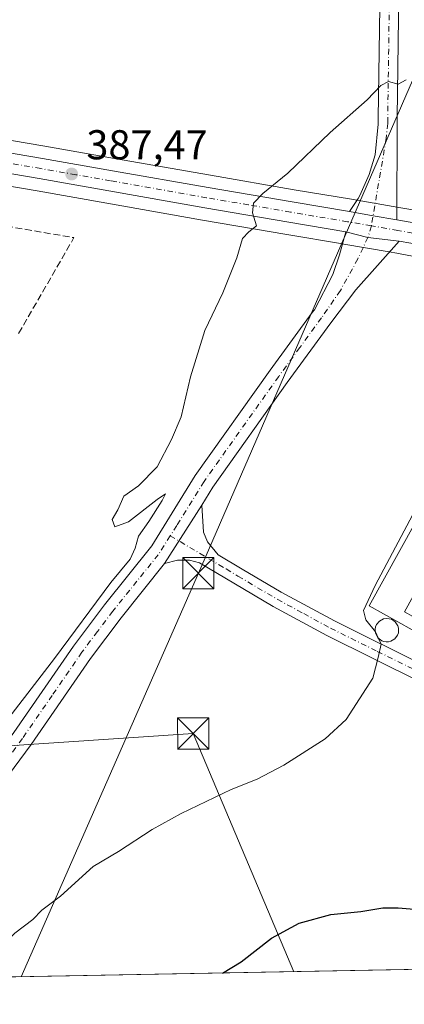
# Model space of a CAD drawing. Units: metres. Extents: x 628598 to 632071, y 4692603 to 4694980.
# Drawn here: x 628995 to 629088, y 4692603 to 4692840 of the extents above; entities that cross this region are included whole.
import ezdxf

# ---------------------------------------------------------------- set-up
doc = ezdxf.new("R2010")
doc.units = ezdxf.units.M
doc.header["$MEASUREMENT"] = 0
doc.linetypes.add('DGN Style 3', pattern=[2.307223458686699, 1.648016756204785, -0.6592067024819142])
doc.linetypes.add('DGN Style 4', pattern=[2.6384748266838614, 1.318413404963828, -0.6592067024819142, 0.001648016756204785, -0.6592067024819142])
for name, color, linetype, lineweight in [('Carretera de calzada única Cxs', 7, 'Continuous', 13), ('Carretera de calzada única eje', 7, 'DGN Style 4', 0), ('Comarca CxS', 21, 'Continuous', 0), ('Comunidad Autónoma CxS', 142, 'Continuous', 0), ('Corriente artificial lineal', 4, 'DGN Style 3', 13), ('Cultivos herbáceos CxS', 92, 'Continuous', 0), ('Curva de nivel maestra', 30, 'Continuous', 30), ('Curva de nivel normal', 30, 'Continuous', 0), ('Depósito genérico Cxs', 203, 'Continuous', 0), ('Edificación industrial Cxs', 135, 'Continuous', 13), ('Municipio CxS', 4, 'Continuous', 0), ('Muro lineal', 1, 'DGN Style 3', 13), ('Núcleo urbano CxS', 7, 'Continuous', 0), ('Pista no pavimentada Cxs', 111, 'Continuous', 0), ('Pista no pavimentada eje', 91, 'DGN Style 4', 0), ('Pista pavimentada Cxs', 135, 'Continuous', 0), ('Pista pavimentada eje', 135, 'DGN Style 4', 0), ('Provincia CxS', 1, 'Continuous', 0), ('Punto de cota en terreno', 7, 'Continuous', 0), ('Rótulo de punto de cota en terreno', 7, 'Continuous', 0), ('Suelo desnudo CxS', 253, 'Continuous', 0), ('Tendido', 6, 'Continuous', 0), ('Torre de tendido puntual', 7, 'Continuous', 0)]:
    doc.layers.add(name, color=color, linetype=linetype, lineweight=lineweight)
doc.styles.add('Style-Arial', font='txt')

# ---------------------------------------------------------------- blocks, each defined once
blk = doc.blocks.new('5PATER')
at = {"layer": 'Suelo desnudo CxS', "linetype": 'Continuous', "lineweight": 0}
h = blk.add_hatch(color=51, dxfattribs=at)
edge = h.paths.add_edge_path()
edge.add_ellipse((0, 0), major_axis=(-0.1095731443231308, -0.1110710700762829), ratio=0.9994222409660322, start_angle=0, end_angle=360)
blk = doc.blocks.new('5TTEND')
at = {"layer": 'Corriente artificial lineal', "color": 7, "linetype": 'Continuous', "lineweight": 0}
for p, q in [((-0.375, 0.3754), (0.375, -0.3746)), ((0.3720000000000001, 0.3784000000000001), (-0.3720000000000001, -0.3776))]:
    blk.add_line(p, q, dxfattribs=at)
at = {"layer": 'Corriente artificial lineal', "color": 7, "linetype": 'Continuous', "lineweight": 0, "flags": 128}
blk.add_lwpolyline([(-0.375, -0.3746), (0.375, -0.3746), (0.375, 0.3754), (-0.375, 0.3754), (-0.3720000000000001, -0.3776)], dxfattribs=at)

msp = doc.modelspace()

# ---------------------------------------------------------------- linework, layer by layer
at = {"layer": 'Carretera de calzada única Cxs', "color": 7, "linetype": 'Continuous', "lineweight": 13, "extrusion": (-0.1745345806818601, -0.9833642826355461, 0.05032263688326876), "elevation": -4724501.335973652, "flags": 128}
msp.add_lwpolyline([(-200687.9157907915, 238443.413174724), (-200693.7207440268, 238443.040802934), (-200699.4979469843, 238442.7340142368)], dxfattribs=at)
at = {"layer": 'Carretera de calzada única Cxs', "color": 7, "linetype": 'Continuous', "lineweight": 13, "extrusion": (-0.06076120442688281, -0.003107759999079244, 0.9981474930411751), "elevation": -52416.72816830991, "flags": 128}
msp.add_lwpolyline([(-4654529.370383015, 866377.7789885674), (-4654527.749563108, 866382.994253519), (-4654526.492019841, 866390.421855888)], dxfattribs=at)
at = {"layer": 'Carretera de calzada única Cxs', "color": 7, "linetype": 'Continuous', "lineweight": 13}
for points in [[(628935.5601000005, 4692817.7501, 383.4863999999943), (628938.8800999997, 4692817.1801, 383.6567000000068), (628954.5100999996, 4692814.530099999, 384.5636999999988), (628969.4101, 4692811.950099999, 385.317200000005), (628984.9101, 4692809.2501, 387.1814000000013), (629000.9600999998, 4692806.4901, 386.9998000000051), (629017.7401000002, 4692803.5601, 388.7746000000043), (629040.7600999996, 4692799.5101, 391.9762000000046), (629060.9301000005, 4692796.040100001, 390.559699999998), (629074.6801000005, 4692793.7301, 391.2651000000042)], [(628984.9101, 4692809.2501, 387.1814000000013), (629000.9600999998, 4692806.4901, 386.9998000000051), (629017.7401000002, 4692803.5601, 388.7746000000043), (629040.7600999996, 4692799.5101, 391.9762000000046), (629060.9301000005, 4692796.040100001, 390.559699999998), (629074.6801000005, 4692793.7301, 391.2651000000042), (629080.3711000001, 4692792.7357, 391.5715000000055), (629086.0899999999, 4692791.739700001, 391.9434000000037), (629109.8501000004, 4692787.600099999, 393.2192000000068)], [(629089.4801000003, 4692786.1601, 392.3141999999934), (629086.6001000004, 4692786.6601, 392.1123999999982), (629079.1316999998, 4692787.5373, 391.6604999999981), (629073.8501000004, 4692788.890100001, 391.343200000003), (629060.1101000002, 4692791.190099999, 391.0038000000059), (629039.9101, 4692794.6601, 389.9471000000049), (629016.8901000004, 4692798.720100001, 388.1103000000003), (629000.1201, 4692801.6501, 387.0120000000024), (628984.0701000001, 4692804.4001, 386.4103000000032)], [(629073.8501000004, 4692788.890100001, 391.343200000003), (629060.1101000002, 4692791.190099999, 391.0038000000059), (629039.9101, 4692794.6601, 389.9471000000049), (629016.8901000004, 4692798.720100001, 388.1103000000003), (629000.1201, 4692801.6501, 387.0120000000024), (628984.0701000001, 4692804.4001, 386.4103000000032)], [(629086.0899999999, 4692791.739700001, 391.9434000000037), (629109.8501000004, 4692787.600099999, 393.2192000000068), (629139.9901000002, 4692782.2401, 394.7592000000004), (629169.6001000004, 4692777.040100001, 396.2774999999965), (629186.2100999998, 4692774.130100001, 397.2526000000071), (629197.0000999998, 4692772.2601, 397.8034999999945), (629202.0701000001, 4692771.640100001, 398.0528999999952), (629204.3800999997, 4692771.4001, 398.1659999999974), (629206.7100999998, 4692771.2601, 398.2749999999942), (629209.0301000001, 4692771.2301, 398.4098999999987), (629211.3601000002, 4692771.3101, 398.5553999999975), (629213.6901000004, 4692771.5001, 398.6993999999977)], [(629168.8701, 4692772.2301, 396.3380999999936), (629158.4801000003, 4692774.100099999, 395.7679000000062), (629138.6101000002, 4692777.5001, 394.7810999999929), (629109.0000999998, 4692782.7501, 393.8441000000021), (629089.4801000003, 4692786.1601, 392.3141999999934), (629086.6001000004, 4692786.6601, 392.1123999999982)]]:
    msp.add_polyline3d(points, dxfattribs=at)
at = {"layer": 'Carretera de calzada única eje', "color": 7, "linetype": 'DGN Style 4', "lineweight": 0}
for points in [[(629079.9600999998, 4692790.3201, 391.6211999999941), (629074.2500999998, 4692791.3101, 391.2951999999932), (629060.5201000003, 4692793.610099999, 390.7801000000036), (629050.4301000005, 4692795.350099999, 390.4315999999963), (629040.3300999999, 4692797.0801, 390.350900000005), (629017.3101000005, 4692801.140100001, 388.2973000000056), (629008.9301000005, 4692802.600099999, 387.5694999999978), (629000.5401, 4692804.0701, 387.0197999999946), (628992.5100999996, 4692805.450099999, 387.521900000007), (628984.4901000002, 4692806.8201, 386.699099999998), (628976.7401000002, 4692808.170100001, 385.8660999999993), (628968.9901000002, 4692809.530099999, 385.5241999999998), (628954.0900999998, 4692812.110099999, 384.5187000000006), (628938.4700999996, 4692814.7501, 383.7143999999971), (628936.8101000005, 4692815.040100001, 383.6235000000015), (628935.6501000002, 4692815.2301, 383.5669999999955), (628932.6501000002, 4692815.742900001, 383.4222000000009)], [(629170.1728999997, 4692774.4693, 396.3570000000037), (629169.2301000003, 4692774.640100001, 396.3083000000042), (629164.0401, 4692775.5701, 396.0464000000065), (629149.2301000003, 4692778.170100001, 395.2526000000071), (629139.3000999996, 4692779.870100001, 394.7700999999943), (629124.2301000003, 4692782.550100001, 394.0010000000038), (629109.4200999998, 4692785.170100001, 393.5265999999974), (629099.6601, 4692786.870100001, 392.7421000000031), (629089.9001000002, 4692788.5801, 392.2437000000064), (629086.3300999999, 4692789.200099999, 391.9872000000032), (629079.9600999998, 4692790.3201, 391.6211999999941)]]:
    msp.add_polyline3d(points, dxfattribs=at)
at = {"layer": 'Comarca CxS', "color": 21, "linetype": 'Continuous', "lineweight": 0, "flags": 128}
msp.add_lwpolyline([(632071.1500009854, 4692667.059983067), (628640.5000009612, 4692603.159983069), (628616.6934242105, 4693897.404108509), (628614.8391234258, 4693998.213137917), (628613.4795943605, 4694072.123911561), (628597.9500009601, 4694916.389983043), (629883.0919944705, 4694940.350181281), (629922.0337927203, 4694941.076212498), (630370.0264223061, 4694949.428590888), (632027.4700009854, 4694980.329983043)], close=True, dxfattribs=at)
at = {"layer": 'Comunidad Autónoma CxS', "color": 142, "linetype": 'Continuous', "lineweight": 0, "flags": 128}
msp.add_lwpolyline([(632071.1500009854, 4692667.059983067), (628640.5000009612, 4692603.159983069), (628616.6934242105, 4693897.404108509), (628614.8391234258, 4693998.213137917), (628613.4795943605, 4694072.123911561), (628597.9500009601, 4694916.389983043), (629883.0919944705, 4694940.350181281), (629922.0337927203, 4694941.076212498), (630370.0264223061, 4694949.428590888), (632027.4700009854, 4694980.329983043)], close=True, dxfattribs=at)
at = {"layer": 'Cultivos herbáceos CxS', "color": 92, "linetype": 'Continuous', "lineweight": 0, "extrusion": (-0.05243490693364609, -0.0009766606060282136, 0.9986238664627041), "elevation": -37169.31400196032, "flags": 128}
msp.add_lwpolyline([(-4680082.237315632, 715429.7122986009), (-4680082.237315632, 715203.2707689911)], dxfattribs=at)
at = {"layer": 'Cultivos herbáceos CxS', "color": 92, "linetype": 'Continuous', "lineweight": 0}
for points in [[(629090.8447000004, 4692793.955700001, 391.7657999999938), (629086.5950999996, 4692794.695499999, 391.5886000000028), (629075.1765000002, 4692796.687100001, 390.9893000000012), (629061.4331, 4692798.9977, 390.1530999999959), (629041.2742999997, 4692802.465700001, 388.8340000000026), (629018.2581000002, 4692806.515100001, 387.5555000000023), (629001.4722999996, 4692809.4461, 386.6493999999948), (628985.4216999998, 4692812.2061, 385.7455999999947)], [(628985.4216999998, 4692812.2061, 385.7455999999947), (629001.4722999996, 4692809.4461, 386.6493999999948), (629018.2581000002, 4692806.515100001, 387.5555000000023), (629041.2742999997, 4692802.465700001, 388.8340000000026), (629061.4331, 4692798.9977, 390.1530999999959), (629075.1765000002, 4692796.687100001, 390.9893000000012), (629086.5950999996, 4692794.695499999, 391.5886000000028), (629090.8447000004, 4692793.955700001, 391.7657999999938)], [(628983.5592999998, 4692801.4439, 386.1588000000047), (628999.6086999997, 4692798.6941, 386.8555000000051), (629016.3712999999, 4692795.7653, 387.9845999999961), (629039.3936000001, 4692791.7049, 389.428700000004), (629059.6083000004, 4692788.2323, 390.4869999999937), (629073.0203, 4692785.9856, 391.2473999999929), (629073.3339000001, 4692785.9331, 391.267200000002), (629084.2746000001, 4692784.0196, 391.9752000000008), (629086.0758999997, 4692783.704500001, 392.1356999999989), (629088.9663000006, 4692783.204500001, 392.3258999999962)], [(628983.5592999998, 4692801.4439, 386.1588000000047), (628999.6086999997, 4692798.6941, 386.8555000000051), (629016.3712999999, 4692795.7653, 387.9845999999961), (629039.3936000001, 4692791.7049, 389.428700000004), (629059.6083000004, 4692788.2323, 390.4869999999937), (629073.0203, 4692785.9856, 391.2473999999929), (629073.3339000001, 4692785.9331, 391.267200000002), (629084.2746000001, 4692784.0196, 391.9752000000008), (629086.0758999997, 4692783.704500001, 392.1356999999989), (629088.9663000006, 4692783.204500001, 392.3258999999962), (629108.4802000001, 4692779.795499999, 393.4324999999953), (629138.0931000002, 4692774.5449, 394.820000000007), (629157.9611999998, 4692771.145300001, 395.670100000003), (629168.3289000001, 4692769.2775, 396.2596000000049), (629175.2867000002, 4692768.027899999, 396.6153999999952), (629177.0566999996, 4692767.7061, 396.6753999999929), (629188.9877000004, 4692765.636700001, 397.4069000000018)], [(629113.4437999995, 4692611.9691, 401.8331000000035), (628741.1841000002, 4692605.035300001, 380.5659000000014)]]:
    msp.add_polyline3d(points, dxfattribs=at)
at = {"layer": 'Curva de nivel maestra', "color": 30, "linetype": 'Continuous', "lineweight": 30, "elevation": 400, "flags": 128}
for points in [[(629044.1446000002, 4692610.6786), (629048.7000000002, 4692613.390100001), (629055.9400000004, 4692619.0701), (629062.5999999996, 4692622.6501), (629070.2000000002, 4692624.770099999), (629077.4400000004, 4692625.4801), (629082.7400000002, 4692626.340100001), (629086.4100000003, 4692626.380100001), (629090.2699999996, 4692626.050100001)], [(629044.1442, 4692610.678300001), (629044.1446000002, 4692610.6786)]]:
    msp.add_lwpolyline(points, dxfattribs=at)
at = {"layer": 'Curva de nivel normal', "color": 30, "linetype": 'Continuous', "lineweight": 0, "flags": 128}
for points, elevation in [([(628988.75, 4692666.840100001), (629003.8300000001, 4692686.270099999), (629017.3600000005, 4692704.600099999), (629021.9600000001, 4692710.170100001), (629023.1799999997, 4692712.8201), (629023.9800000006, 4692715.7301), (629026.4900000002, 4692719.2501), (629029.6699999999, 4692724.2601), (629030.4699999997, 4692725.9101), (629028.4500000002, 4692724.4901), (629021.5999999996, 4692719.130100001), (629018.3099999997, 4692717.970100001), (629017.6699999999, 4692719.710100001), (629019.0599999997, 4692722.0701), (629020.4800000006, 4692725.340100001), (629024.0300000003, 4692727.8201), (629028.4600000001, 4692732.340100001), (629031.9199999999, 4692738.9801), (629034.25, 4692744.360099999), (629036.5199999996, 4692753.9801), (629039.9600000001, 4692765.120100001), (629044.2999999998, 4692774.200099999), (629047.6200000001, 4692782.6501), (629049, 4692787.2501), (629050.54, 4692788.9001), (629052.3399999999, 4692790.290100001), (629051.4199999999, 4692793.420100001), (629051.6500000004, 4692795.7501), (629053.8700000001, 4692798.0801), (629059.9100000003, 4692803.0101), (629070.0599999997, 4692812.7501), (629078.9400000004, 4692820.620100001), (629082.2199999997, 4692824.050100001), (629084.0999999996, 4692825.0101), (629086.3600000005, 4692824.370100001), (629088.3099999997, 4692825.370100001)], 390), ([(629080.9134999998, 4692692.690500001), (629078.5899999999, 4692695.5601), (629078.0899999999, 4692697.840100001), (629080.8399999999, 4692703.8101), (629091.3099999997, 4692723.5101)], 395), ([(629081.6002000002, 4692691.2312), (629082.29, 4692689.7501), (629081.5899999999, 4692686.520099999), (629080.2999999998, 4692681.5601), (629073.9400000004, 4692671.640100001), (629068.8499999996, 4692667.020099999), (629058.9199999999, 4692660.620100001), (629052.5199999996, 4692657.3101), (629046.2699999996, 4692654.8101), (629034.2699999996, 4692649.0601), (629027.2699999996, 4692645.1601), (629019.2199999997, 4692639.880100001), (629013.0800000001, 4692636.280099999), (629005.2199999997, 4692629.130100001), (629000.7699999996, 4692625.770099999), (628998.5999999996, 4692623.540100001), (628994.29, 4692620.2401), (628989.7400000002, 4692615.860099999), (628986.4100000003, 4692612.0701), (628983.3476, 4692609.5461)], 395), ([(629080.9134999998, 4692692.690500001), (629080.9299999997, 4692692.670100001), (629081.6002000002, 4692691.2312)], 395)]:
    msp.add_lwpolyline(points, dxfattribs=dict(at, elevation=elevation))
at = {"layer": 'Depósito genérico Cxs', "color": 203, "linetype": 'Continuous', "lineweight": 0, "elevation": 398.7955999999975, "flags": 128}
msp.add_lwpolyline([(629084.0800999999, 4692690.3201), (629083.5100999996, 4692690.300100001), (629082.9600999998, 4692690.370100001), (629082.4401000004, 4692690.5801), (629081.5500999996, 4692691.270099999), (629081.0100999996, 4692692.2401), (629080.8901000004, 4692692.800100001), (629080.8701, 4692693.370100001), (629080.9801000003, 4692693.920100001), (629081.1901000004, 4692694.440099999), (629081.9200999998, 4692695.300100001), (629082.9001000002, 4692695.8301), (629083.6901000004, 4692695.940099999), (629084.2500999998, 4692695.870100001), (629084.7801000001, 4692695.710100001), (629085.7100999998, 4692695.0801), (629086.3201000001, 4692694.120100001), (629086.4801000003, 4692693.590100001), (629086.5100999996, 4692693.030099999), (629086.4401000004, 4692692.460100001), (629086.2600999996, 4692691.940099999), (629085.6001000004, 4692691.030099999), (629084.6300999997, 4692690.450099999)], close=True, dxfattribs=at)
at = {"layer": 'Depósito genérico Cxs', "color": 203, "linetype": 'Continuous', "lineweight": 0}
msp.add_polyline3d([(629084.0800999999, 4692690.3201, 396.1921000000002), (629083.5100999996, 4692690.300100001, 396.2127000000037), (629082.9600999998, 4692690.370100001, 396.2673999999971), (629082.4401000004, 4692690.5801, 396.363400000002), (629081.5500999996, 4692691.270099999, 396.3745000000054), (629081.0100999996, 4692692.2401, 396.5332000000053), (629080.8901000004, 4692692.800100001, 396.6891999999934), (629080.8701, 4692693.370100001, 396.897100000002), (629080.9801000003, 4692693.920100001, 397.1603999999934), (629081.1901000004, 4692694.440099999, 397.4756000000052), (629081.9200999998, 4692695.300100001, 398.2695999999996), (629082.9001000002, 4692695.8301, 398.7955999999977), (629083.6901000004, 4692695.940099999, 398.6518000000069), (629084.2500999998, 4692695.870100001, 398.4784999999974), (629084.7801000001, 4692695.710100001, 398.2746000000043), (629085.7100999998, 4692695.0801, 397.7814000000071), (629086.3201000001, 4692694.120100001, 397.2553999999946), (629086.4801000003, 4692693.590100001, 397.0120000000024), (629086.5100999996, 4692693.030099999, 396.7835000000051), (629086.4401000004, 4692692.460100001, 396.5739000000031), (629086.2600999996, 4692691.940099999, 396.4756999999955), (629085.6001000004, 4692691.030099999, 396.3110000000015), (629084.6300999997, 4692690.450099999, 396.2065000000002), (629084.0800999999, 4692690.3201, 396.1921000000002)], dxfattribs=at)
at = {"layer": 'Edificación industrial Cxs', "color": 135, "linetype": 'Continuous', "lineweight": 13, "elevation": 398.2182999999932, "flags": 128}
msp.add_lwpolyline([(629133.9901000002, 4692772.140100001), (629129.3501000004, 4692763.7601), (629125.7301000003, 4692765.7301), (629102.2100999998, 4692723.280099999), (629087.9200999998, 4692697.5101), (629089.9101, 4692696.4001), (629090.7301000003, 4692697.890100001), (629095.4401000004, 4692695.2601), (629093.9600999998, 4692692.600099999), (629093.2200999996, 4692691.270099999), (629079.4200999998, 4692698.920100001), (629101.9401000004, 4692739.5801), (629121.3701, 4692774.620100001)], close=True, dxfattribs=at)
at = {"layer": 'Edificación industrial Cxs', "color": 135, "linetype": 'Continuous', "lineweight": 13}
msp.add_polyline3d([(629093.9600999998, 4692692.600099999, 397.8387999999977), (629093.2200999996, 4692691.270099999, 397.3871000000072), (629079.4200999998, 4692698.920100001, 396.9548999999971), (629101.9401000004, 4692739.5801, 397.8699999999953), (629121.3701, 4692774.620100001, 396.7084000000032), (629133.9901000002, 4692772.140100001, 396.4282999999996)], dxfattribs=at)
at = {"layer": 'Municipio CxS', "color": 4, "linetype": 'Continuous', "lineweight": 0, "flags": 128}
msp.add_lwpolyline([(632071.1500009854, 4692667.059983067), (628640.5000009612, 4692603.159983069), (628616.6934242105, 4693897.404108509)], dxfattribs=at)
at = {"layer": 'Muro lineal', "color": 1, "linetype": 'DGN Style 3', "lineweight": 13, "extrusion": (-0.03368753688662775, 0.03078941871423685, 0.9989580379344026), "elevation": 123686.6684497061, "flags": 128}
msp.add_lwpolyline([(-3888291.530809878, -2698853.295310345), (-3888311.730122081, -2698821.882976851), (-3888285.61408717, -2698816.107104147)], dxfattribs=at)
at = {"layer": 'Núcleo urbano CxS', "color": 7, "linetype": 'Continuous', "lineweight": 0}
for points in [[(628985.4216999998, 4692812.2061, 385.7455999999947), (629001.4722999996, 4692809.4461, 386.6493999999948), (629018.2581000002, 4692806.515100001, 387.5555000000023), (629041.2742999997, 4692802.465700001, 388.8340000000026), (629061.4331, 4692798.9977, 390.1530999999959), (629075.1765000002, 4692796.687100001, 390.9893000000012), (629086.5950999996, 4692794.695499999, 391.5886000000028), (629090.8447000004, 4692793.955700001, 391.7657999999938)], [(628985.4216999998, 4692812.2061, 385.7455999999947), (629001.4722999996, 4692809.4461, 386.6493999999948), (629018.2581000002, 4692806.515100001, 387.5555000000023), (629041.2742999997, 4692802.465700001, 388.8340000000026), (629061.4331, 4692798.9977, 390.1530999999959), (629075.1765000002, 4692796.687100001, 390.9893000000012), (629086.5950999996, 4692794.695499999, 391.5886000000028), (629090.8447000004, 4692793.955700001, 391.7657999999938)], [(629088.9663000006, 4692783.204500001, 392.3258999999962), (629086.0758999997, 4692783.704500001, 392.1356999999989), (629084.2746000001, 4692784.0196, 391.9752000000008), (629073.3339000001, 4692785.9331, 391.267200000002), (629073.0203, 4692785.9856, 391.2473999999929), (629059.6083000004, 4692788.2323, 390.4869999999937), (629039.3936000001, 4692791.7049, 389.428700000004), (629016.3712999999, 4692795.7653, 387.9845999999961), (628999.6086999997, 4692798.6941, 386.8555000000051), (628983.5592999998, 4692801.4439, 386.1588000000047)], [(628983.5592999998, 4692801.4439, 386.1588000000047), (628999.6086999997, 4692798.6941, 386.8555000000051), (629016.3712999999, 4692795.7653, 387.9845999999961), (629039.3936000001, 4692791.7049, 389.428700000004), (629059.6083000004, 4692788.2323, 390.4869999999937), (629073.0203, 4692785.9856, 391.2473999999929), (629073.3339000001, 4692785.9331, 391.267200000002), (629084.2746000001, 4692784.0196, 391.9752000000008), (629086.0758999997, 4692783.704500001, 392.1356999999989), (629088.9663000006, 4692783.204500001, 392.3258999999962), (629108.4802000001, 4692779.795499999, 393.4324999999953), (629138.0931000002, 4692774.5449, 394.820000000007), (629157.9611999998, 4692771.145300001, 395.670100000003), (629168.3289000001, 4692769.2775, 396.2596000000049), (629175.2867000002, 4692768.027899999, 396.6153999999952), (629177.0566999996, 4692767.7061, 396.6753999999929), (629188.9877000004, 4692765.636700001, 397.4069000000018)]]:
    msp.add_polyline3d(points, dxfattribs=at)
at = {"layer": 'Pista no pavimentada Cxs', "color": 111, "linetype": 'Continuous', "lineweight": 0, "extrusion": (-0.1745345806818601, -0.9833642826355461, 0.05032263688326876), "elevation": -4724501.335973652, "flags": 128}
msp.add_lwpolyline([(-200687.9157907915, 238443.413174724), (-200693.7207440268, 238443.040802934), (-200699.4979469843, 238442.7340142368)], dxfattribs=at)
at = {"layer": 'Pista no pavimentada Cxs', "color": 111, "linetype": 'Continuous', "lineweight": 0}
for points in [[(629074.6801000005, 4692793.7301, 391.2651000000042), (629076.7500999998, 4692796.9001, 391.3218999999954), (629077.2150999998, 4692797.6099, 391.3291999999929), (629079.4401000004, 4692802.630100001, 391.110400000005), (629080.8701, 4692807.4101, 390.8934000000008), (629081.5800999999, 4692814.7401, 390.5865999999951), (629081.6001000004, 4692816.090100001, 390.526199999993), (629081.9600999998, 4692842.9801, 388.9091999999946), (629082.8101000005, 4692906.7601, 385.440499999997), (629083.9501, 4692978.8301, 380.4612999999954), (629084.1801000005, 4693003.020099999, 378.832699999999), (629084.2401000002, 4693009.4801, 378.4330999999947), (629084.4600999998, 4693037.210100001, 377.2434999999969), (629084.3400999998, 4693064.960100001, 376.4866999999941), (629084.3201000001, 4693070.130100001, 376.3677000000025), (629084.0900999998, 4693073.640100001, 376.3041999999987), (629082.9901000002, 4693077.4801, 376.1910000000062), (629081.5100999996, 4693080.940099999, 376.0507999999973), (629075.1793000001, 4693086.430500001, 375.7185999999929)], [(629098.8901000004, 4693080.200099999, 376.6361000000034), (629096.4801000003, 4693079.2601, 376.5313000000024), (629094.3701, 4693078.4301, 376.475099999996), (629091.5401, 4693076.030099999, 376.3668000000035), (629089.5601000005, 4693072.0001, 376.3666999999987), (629088.9200999998, 4693066.620100001, 376.6129999999976), (629089.0500999996, 4693037.200099999, 377.3641999999964), (629088.8201000001, 4693009.440099999, 378.440499999997), (629088.5301000001, 4692978.770099999, 380.3840000000055), (629087.3901000004, 4692906.690099999, 385.4906999999948), (629086.1901000004, 4692816.390100001, 390.7060000000056), (629086.1801000005, 4692815.130100001, 390.7461999999941), (629086.0899999999, 4692791.739700001, 391.9434000000037)], [(629087.3901000004, 4692906.690099999, 385.4906999999948), (629086.1901000004, 4692816.390100001, 390.7060000000056), (629086.1801000005, 4692815.130100001, 390.7461999999941), (629086.0899999999, 4692791.739700001, 391.9434000000037), (629080.3711000001, 4692792.7357, 391.5715000000055), (629074.6801000005, 4692793.7301, 391.2651000000042), (629076.7500999998, 4692796.9001, 391.3218999999954), (629077.2150999998, 4692797.6099, 391.3291999999929), (629079.4401000004, 4692802.630100001, 391.110400000005), (629080.8701, 4692807.4101, 390.8934000000008), (629081.5800999999, 4692814.7401, 390.5865999999951), (629081.6001000004, 4692816.090100001, 390.526199999993), (629081.9600999998, 4692842.9801, 388.9091999999946)]]:
    msp.add_polyline3d(points, dxfattribs=at)
at = {"layer": 'Pista no pavimentada eje', "color": 91, "linetype": 'DGN Style 4', "lineweight": 0}
msp.add_polyline3d([(629087.8223000001, 4693085.116699999, 376.1235000000015), (629086.8251, 4693072.8201, 376.4128999999957), (629086.9401000004, 4693071.065099999, 376.4532000000036), (629086.6278999997, 4693066.401699999, 376.5449999999983), (629086.7550999997, 4693037.2051, 377.3767999999982), (629086.6401000004, 4693023.325099999, 377.902900000001), (629086.5301000001, 4693009.460100001, 378.539499999999), (629086.2401000002, 4692978.800100001, 380.4704000000056), (629085.1001000004, 4692906.725099999, 385.4655999999959), (629083.8951000003, 4692816.2401, 390.6328000000067), (629083.8800999997, 4692814.9351, 390.6839999999939), (629083.5251000002, 4692811.270099999, 390.8252000000066), (629079.9600999998, 4692790.3201, 391.6211999999941)], dxfattribs=at)
at = {"layer": 'Pista pavimentada Cxs', "color": 135, "linetype": 'Continuous', "lineweight": 0, "extrusion": (-0.06076120442688281, -0.003107759999079244, 0.9981474930411751), "elevation": -52416.72816830991, "flags": 128}
msp.add_lwpolyline([(-4654529.370383015, 866377.7789885674), (-4654527.749563108, 866382.994253519), (-4654526.492019841, 866390.421855888)], dxfattribs=at)
at = {"layer": 'Pista pavimentada Cxs', "color": 135, "linetype": 'Continuous', "lineweight": 0, "extrusion": (0.01557264805645864, 0.02451863736760407, 0.9995780755169381), "elevation": 125245.9669718755, "flags": 128}
msp.add_lwpolyline([(1984951.92854545, -4296682.130178457), (1984951.928545451, -4296698.793394114)], dxfattribs=at)
msp.add_lwpolyline([(1984951.92854545, -4296682.130178457), (1984951.928545451, -4296698.793394114)], dxfattribs=at)
at = {"layer": 'Pista pavimentada Cxs', "color": 135, "linetype": 'Continuous', "lineweight": 0}
for points in [[(628952.6601, 4692639.5601, 391.222299999994), (628957.1201, 4692641.2501, 391.3323999999994), (628966.7801000001, 4692645.4801, 391.3239999999932), (628974.7100999998, 4692649.4901, 391.2856999999931), (628980.0701000001, 4692652.9001, 391.2425999999978), (628983.4901000002, 4692655.530099999, 391.1080999999977), (628988.8300999999, 4692661.470100001, 391.0051999999997), (628994.0500999996, 4692668.540100001, 390.9357000000018), (629008.3501000004, 4692689.290100001, 390.3551000000007), (629015.8000999996, 4692699.210100001, 390.2989999999991), (629027.2100999998, 4692713.380100001, 391.0725999999996), (629037.6501000002, 4692730.270099999, 390.9403000000021), (629055.6401000004, 4692755.590100001, 391.4817000000039), (629065.7600999996, 4692769.470100001, 391.6040000000066), (629066.2670999998, 4692770.1505, 391.6251000000047), (629070.6901000004, 4692778.620100001, 391.6184999999969), (629072.2701000003, 4692783.360099999, 391.5344999999944), (629073.8501000004, 4692788.890100001, 391.343200000003)], [(628994.0500999996, 4692668.540100001, 390.9357000000018), (629008.3501000004, 4692689.290100001, 390.3551000000007), (629015.8000999996, 4692699.210100001, 390.2989999999991), (629027.2100999998, 4692713.380100001, 391.0725999999996), (629037.6501000002, 4692730.270099999, 390.9403000000021), (629055.6401000004, 4692755.590100001, 391.4817000000039), (629065.7600999996, 4692769.470100001, 391.6040000000066), (629066.2670999998, 4692770.1505, 391.6251000000047), (629070.6901000004, 4692778.620100001, 391.6184999999969), (629072.2701000003, 4692783.360099999, 391.5344999999944), (629073.8501000004, 4692788.890100001, 391.343200000003), (629079.1316999998, 4692787.5373, 391.6604999999981), (629086.6001000004, 4692786.6601, 392.1123999999982), (629076.2600999996, 4692774.920100001, 392.1875), (629070.2001, 4692766.950099999, 392.0081000000064), (629059.7500999998, 4692752.630100001, 391.7255000000005), (629041.8701, 4692727.470100001, 391.109500000006), (629039.2100999998, 4692723.170100001, 391.1481000000058), (629030.2801000001, 4692709.110099999, 391.6321000000025), (629019.8000999996, 4692696.100099999, 390.6687999999995), (629012.4700999996, 4692686.3301, 390.6742999999988), (628998.1700999998, 4692665.600099999, 391.2551999999997), (628992.7701000003, 4692658.2601, 391.4560999999958)], [(629086.6001000004, 4692786.6601, 392.1123999999982), (629076.2600999996, 4692774.920100001, 392.1875), (629070.2001, 4692766.950099999, 392.0081000000064), (629059.7500999998, 4692752.630100001, 391.7255000000005), (629041.8701, 4692727.470100001, 391.109500000006), (629039.2100999998, 4692723.170100001, 391.1481000000058)], [(629091.7200999996, 4692680.6801, 396.1474000000017), (629069.2200999996, 4692691.8101, 393.6986000000034), (629056.3601000002, 4692698.800100001, 392.5016999999934), (629046.8901000004, 4692704.390100001, 391.8377999999939), (629038.6401000004, 4692709.300100001, 394.0292999999947), (629036.2200999996, 4692709.970100001, 393.3763999999938), (629033.3601000002, 4692709.940099999, 392.263300000006), (629030.2801000001, 4692709.110099999, 391.6321000000025), (629039.2100999998, 4692723.170100001, 391.1481000000058), (629039.6401000004, 4692716.690099999, 391.2258000000002), (629040.5401, 4692714.3101, 391.3255999999965), (629043.1700999998, 4692711.2401, 391.7700000000041), (629048.9200999998, 4692707.8101, 391.9949000000051), (629058.3201000001, 4692702.2601, 392.7685999999958), (629071.0601000005, 4692695.350099999, 393.9293999999936), (629093.4801000003, 4692684.2501, 396.5570000000007)], [(629039.2100999998, 4692723.170100001, 391.1481000000058), (629039.6401000004, 4692716.690099999, 391.2258000000002), (629040.5401, 4692714.3101, 391.3255999999965), (629043.1700999998, 4692711.2401, 391.7700000000041), (629048.9200999998, 4692707.8101, 391.9949000000051), (629058.3201000001, 4692702.2601, 392.7685999999958), (629071.0601000005, 4692695.350099999, 393.9293999999936), (629093.4801000003, 4692684.2501, 396.5570000000007), (629120.8501000004, 4692670.9101, 398.6762000000017), (629144.8400999998, 4692660.610099999, 401.1805000000023), (629167.7100999998, 4692650.100099999, 403.859500000006), (629174.8300999999, 4692645.890100001, 404.7066999999952), (629186.5800999999, 4692637.690099999, 406.7084999999934), (629191.5500999996, 4692633.120100001, 407.4783000000025)], [(629030.2801000001, 4692709.110099999, 391.6321000000025), (629019.8000999996, 4692696.100099999, 390.6687999999995), (629012.4700999996, 4692686.3301, 390.6742999999988), (628998.1700999998, 4692665.600099999, 391.2551999999997), (628992.7701000003, 4692658.2601, 391.4560999999958), (628986.9401000004, 4692651.790100001, 391.6560999999929), (628982.9801000003, 4692648.7501, 391.7287999999971), (628977.2301000003, 4692645.0801, 391.796199999997), (628968.9401000004, 4692640.890100001, 391.7121999999945), (628959.0301000001, 4692636.5601, 391.5136000000057), (628942.2001, 4692630.1801, 391.3488999999972), (628924.5601000005, 4692622.840100001, 391.1947999999975), (628904.1001000004, 4692614.7401, 390.7366999999941), (628887.3531, 4692607.757900001, 390.0111999999936)], [(629190.8701, 4692627.350099999, 407.8744000000006), (629183.6201, 4692634.0101, 406.6337000000058), (629172.2801000001, 4692641.920100001, 405.0014999999985), (629165.5201000003, 4692645.920100001, 404.1515000000072), (629142.8701, 4692656.340100001, 401.5377000000008), (629118.8526999997, 4692667.4593, 398.7228999999934), (629102.9901000002, 4692675.190099999, 397.1714000000065), (629091.7200999996, 4692680.6801, 396.1474000000017), (629069.2200999996, 4692691.8101, 393.6986000000034), (629056.3601000002, 4692698.800100001, 392.5016999999934), (629046.8901000004, 4692704.390100001, 391.8377999999939), (629038.6401000004, 4692709.300100001, 394.0292999999947), (629036.2200999996, 4692709.970100001, 393.3763999999938), (629033.3601000002, 4692709.940099999, 392.263300000006), (629030.2801000001, 4692709.110099999, 391.6321000000025)]]:
    msp.add_polyline3d(points, dxfattribs=at)
at = {"layer": 'Pista pavimentada eje', "color": 135, "linetype": 'DGN Style 4', "lineweight": 0}
for points in [[(629079.9600999998, 4692790.3201, 391.6211999999941), (629079.1316999998, 4692787.5373, 391.6604999999981), (629076.7089000001, 4692782.3687, 391.7569999999978), (629072.5018999996, 4692774.7487, 391.8227000000043), (629067.9801000003, 4692768.210100001, 391.7617999999929), (629062.7550999997, 4692761.050100001, 391.6391000000003), (629057.6951000001, 4692754.110099999, 391.7005000000063), (629039.7600999996, 4692728.870100001, 391.0377000000008), (629033.2100999998, 4692718.2751, 391.0437999999995), (629031.6337000001, 4692715.793099999, 391.1315999999933)], [(629031.6337000001, 4692715.793099999, 391.1315999999933), (629028.7451, 4692711.245100001, 391.152900000001), (629017.8000999996, 4692697.655099999, 390.6058000000049), (629014.1350999996, 4692692.770099999, 390.5786999999983), (629010.4101, 4692687.8101, 390.6049000000057), (629003.2600999996, 4692677.4351, 390.8435999999929), (628996.1101000002, 4692667.0701, 391.1371999999974), (628993.5000999998, 4692663.5351, 391.2630999999965), (628990.8000999996, 4692659.8651, 391.284799999994), (628988.1300999997, 4692656.895099999, 391.4135999999999), (628985.2150999998, 4692653.6601, 391.4523999999947), (628981.5251000002, 4692650.825099999, 391.5414000000019), (628978.8450999996, 4692649.120100001, 391.543399999995), (628975.9700999996, 4692647.2851, 391.6410999999935), (628967.8601000002, 4692643.1851, 391.539300000004), (628962.9051000001, 4692641.020099999, 391.5025000000023), (628958.0751, 4692638.905099999, 391.4321000000054), (628953.2276999997, 4692637.068499999, 391.4199999999983)], [(629031.6337000001, 4692715.793099999, 391.1315999999933), (629040.9051000001, 4692710.270099999, 392.5046000000002), (629045.0301000001, 4692707.815099999, 392.2259999999951), (629047.9051000001, 4692706.100099999, 391.8243999999977), (629057.3400999998, 4692700.530099999, 392.6352999999945), (629063.7100999998, 4692697.075099999, 393.1206999999995), (629070.1401000004, 4692693.5801, 393.797000000006), (629081.3901000004, 4692688.015100001, 395.1560999999929), (629092.6001000004, 4692682.465100001, 396.1723000000056), (629102.9550999999, 4692677.420100001, 397.0409999999974), (629111.9200999998, 4692673.050100001, 397.9308000000019), (629119.9801000003, 4692669.1251, 398.7225999999937), (629131.8601000002, 4692663.6251, 399.9741000000067), (629143.8551000003, 4692658.475099999, 401.3420999999944), (629155.1801000005, 4692653.265100001, 402.6386999999959), (629166.6151000002, 4692648.0101, 404.0636999999988), (629173.5551000005, 4692643.905099999, 404.9069000000018), (629185.1001000004, 4692635.850099999, 406.6863000000012), (629191.2100999998, 4692630.235099999, 407.6815999999963), (629193.8355, 4692627.676100001, 408.0890999999974)]]:
    msp.add_polyline3d(points, dxfattribs=at)
at = {"layer": 'Provincia CxS', "color": 1, "linetype": 'Continuous', "lineweight": 0, "flags": 128}
msp.add_lwpolyline([(632071.1500009854, 4692667.059983067), (628640.5000009612, 4692603.159983069), (628616.6934242105, 4693897.404108509), (628614.8391234258, 4693998.213137917), (628613.4795943605, 4694072.123911561), (628597.9500009601, 4694916.389983043), (629883.0919944705, 4694940.350181281), (629922.0337927203, 4694941.076212498), (630370.0264223061, 4694949.428590888), (632027.4700009854, 4694980.329983043)], close=True, dxfattribs=at)
at = {"layer": 'Tendido', "color": 6, "linetype": 'Continuous', "lineweight": 0}
for points in [[(629822.7485999997, 4694086.558, 349.0426000000007), (629866.2400000002, 4693900.210000001, 348.2578000000067), (629734.29, 4693813.58, 349.2734000000055), (629585.5099999999, 4693718.52, 348.3016000000061), (629438.3899999997, 4693623.619999999, 349.4768999999943), (629370.4199999999, 4693467.51, 376.9358999999968), (629317, 4693345.640000001, 378.3552000000054), (629268.2000000002, 4693233.49, 380.9593000000023), (629195.7699999996, 4693067.99, 382.9921999999933), (629107.0899999999, 4692864.980000001, 389.3816999999981), (629038.3899999997, 4692706.800000001, 395.2706000000035), (628995.7811000004, 4692609.7775, 396.9756999999955)], [(629061.3546000002, 4692610.9989, 401.6062999999995), (629037.1399999997, 4692668.279999999, 394.3920999999973), (628971.3046000004, 4692663.854699999, 390.3068999999959), (628860.9731000002, 4692654.5942, 386.0304000000033), (628708.5099999999, 4692641.529999999, 380.0798999999971), (628639.8978000004, 4692635.900900001, 374.9551000000066)]]:
    msp.add_polyline3d(points, dxfattribs=at)

# ---------------------------------------------------------------- block references
at = {"layer": 'Punto de cota en terreno', "color": 7, "linetype": 'Continuous', "lineweight": 0, "xscale": 10, "yscale": 10, "zscale": 10}
msp.add_blockref('5PATER', (629007.9400000004, 4692802.77, 387.4700000000012), dxfattribs=at)
at = {"layer": 'Torre de tendido puntual', "color": 7, "linetype": 'Continuous', "lineweight": 0, "xscale": 10, "yscale": 10, "zscale": 10}
for p in [(629038.3899999997, 4692706.800000001, 395.2706000000035), (629037.1399999997, 4692668.279999999, 394.3920999999973)]:
    msp.add_blockref('5TTEND', p, dxfattribs=at)

# ---------------------------------------------------------------- texts
at = {"layer": 'Rótulo de punto de cota en terreno', "color": 7, "linetype": 'Continuous', "lineweight": 0, "style": 'Style-Arial'}
msp.add_text('387,47', height=7.000000000000002, dxfattribs=at).set_placement((629011.4677999998, 4692806.297800001))

doc.saveas('drawing.dxf')
